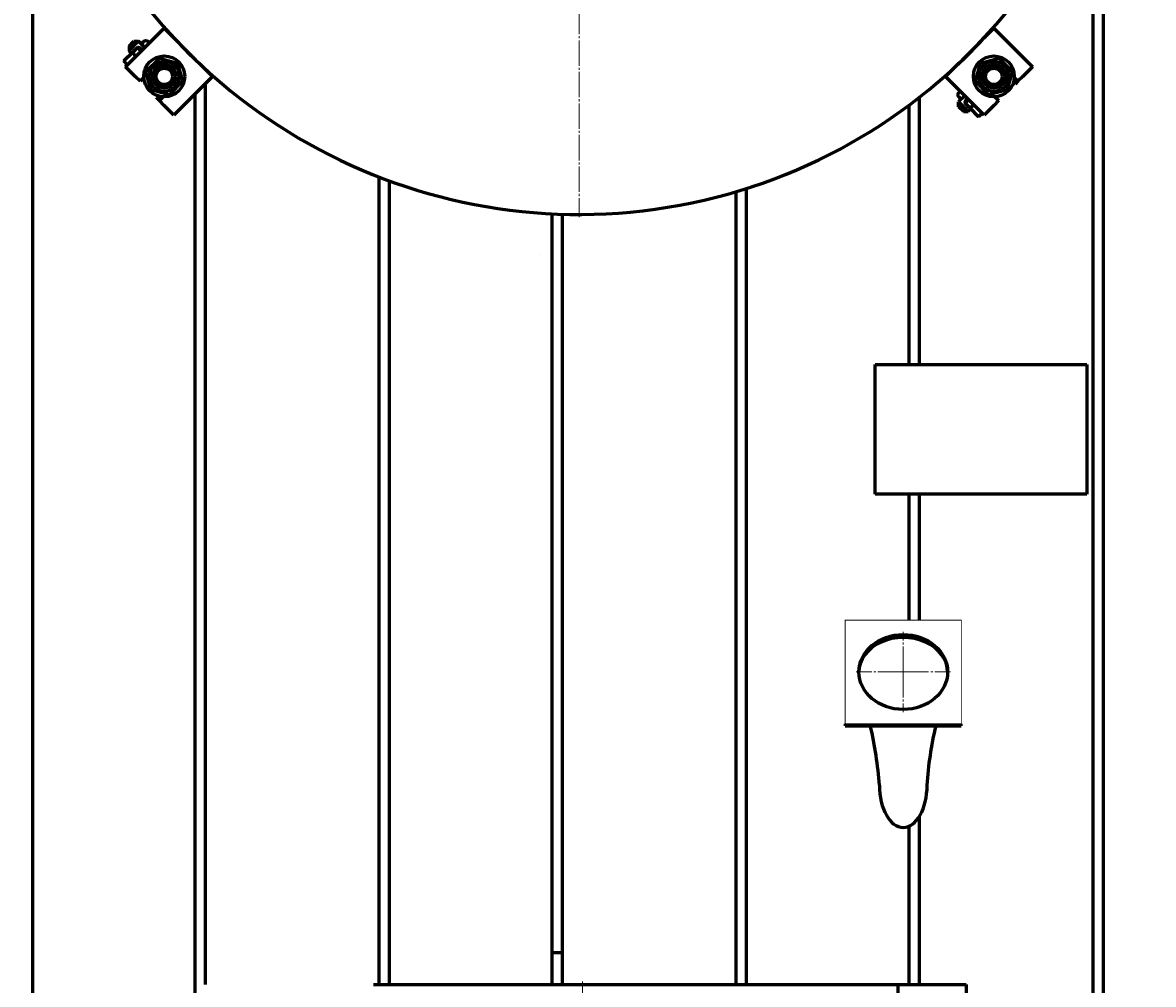
# Model space of a CAD drawing. Units: millimetres. Extents: x -693 to 9127, y -2608 to 2808.
# Drawn here: x 212 to 1041, y 861 to 1566 of the extents above; entities that cross this region are included whole.
import ezdxf

# ---------------------------------------------------------------- set-up
doc = ezdxf.new("R2010")
doc.units = ezdxf.units.MM
for name, pattern in [('K5LT_AXLED', [23.11784, 18.61784, -1.5, 1.5, -1.5]), ('K5LT_BASIC', [0]), ('K5LT_THIN', [0])]:
    doc.linetypes.add(name, pattern=pattern)
doc.styles.add('KDIMTEXTSTYLE', font='GOST_AU.SHX', dxfattribs={"width": 0.96, "oblique": 15, "height": 5})
doc.dimstyles.new('KDIMSTYLE (1.00)', dxfattribs={"dimtxt": 5, "dimasz": 1, "dimexe": 2, "dimexo": 0, "dimgap": 1, "dimtad": 1, "dimtxsty": 'KDIMTEXTSTYLE', "dimsah": 1, "dimcen": 0, "dimdle": 1, "dimadec": 0, "dimazin": 0, "dimtfac": 0.667, "dimtmove": 0, "dimatfit": 3, "dimfxl": 1, "dimtvp": 1, "dimtolj": 1, "dimtzin": 0, "dimarcsym": 0})

# ---------------------------------------------------------------- blocks, each defined once
blk = doc.blocks.new('U2')
at = {"color": 5, "linetype": 'K5LT_BASIC', "lineweight": 60, "true_color": 0x0000ff}
for p, q in [((837, 1220), (837, 1315)), ((837, 1315), (992, 1315)), ((992, 1315), (992, 1220)), ((992, 1220), (837, 1220))]:
    blk.add_line(p, q, dxfattribs=at)
blk = doc.blocks.new('U85')
at = {"color": 30, "linetype": 'K5LT_AXLED', "lineweight": 18, "true_color": 0xff8000}
for q in [(620, 2237), (213, 1830), (1027, 1830), (620, 1423)]:
    blk.add_line((620, 1830), q, dxfattribs=at)
blk = doc.blocks.new('U95')
at = {"color": 30, "linetype": 'K5LT_AXLED', "lineweight": 18, "true_color": 0xff8000}
for q in [(857.5, 1119.13), (823, 1089.67), (892, 1089.67), (857.5, 1060.21)]:
    blk.add_line((857.5, 1089.67), q, dxfattribs=at)
blk = doc.blocks.new('KDIMARROW_01')
blk.add_hatch(color=0).paths.add_polyline_path([(0, 0), (-5, 0.66), (-4.5, 0), (-5, -0.66)])
at = {"color": 0, "linetype": 'K5LT_THIN', "lineweight": 18}
for p, q in [((-4.5, 0), (-5, 0.66)), ((-5, 0.66), (0, 0)), ((0, 0), (-5, -0.66)), ((-5, -0.66), (-4.5, 0)), ((0, 0), (-1, 0))]:
    blk.add_line(p, q, dxfattribs=at)

msp = doc.modelspace()

# ---------------------------------------------------------------- linework, layer by layer
at = {"color": 5, "linetype": 'K5LT_BASIC', "lineweight": 60, "true_color": 0x0000ff}
for p, q in [((1004.264, 20), (1004.264, 1702.07)), ((219.566, 1685), (219.566, 20)), ((996.481, 1680.712), (996.481, 20)), ((287.856, 1533.212), (316.141, 1561.496)), ((316.141, 1561.496), (323.212, 1554.425)), ((916.788, 1554.425), (923.859, 1561.496)), ((923.859, 1561.496), (952.144, 1533.212)), ((290.331, 1548.414), (293.867, 1551.95)), ((290.331, 1544.879), (297.402, 1551.95)), ((293.867, 1551.95), (297.402, 1551.95)), ((301.998, 1547.354), (297.402, 1551.95)), ((299.326, 1550.026), (300.38, 1551.063)), ((292.839, 1543.569), (286.516, 1537.468)), ((286.523, 1537.475), (292.834, 1543.563)), ((290.331, 1548.414), (290.331, 1544.879)), ((292.23, 1542.98), (290.331, 1544.879)), ((292.829, 1543.559), (294.729, 1545.458)), ((294.729, 1545.458), (292.839, 1543.569)), ((295.489, 1540.845), (292.839, 1543.569)), ((296.64, 1547.235), (292.846, 1543.575)), ((292.846, 1543.575), (294.73, 1545.459)), ((295.495, 1540.851), (292.846, 1543.575)), ((292.865, 1543.593), (296.646, 1547.242)), ((299.224, 1544.579), (296.64, 1547.235)), ((289.276, 1534.631), (286.516, 1537.468)), ((294.927, 1526.141), (287.856, 1533.212)), ((302.756, 1529.727), (312.554, 1539.525)), ((312.554, 1539.525), (325.939, 1535.939)), ((325.939, 1535.939), (329.525, 1522.554)), ((344.425, 1533.212), (351.496, 1526.141)), ((888.504, 1526.141), (895.575, 1533.212)), ((910.475, 1522.554), (914.061, 1535.939)), ((914.061, 1535.939), (927.446, 1539.525)), ((927.446, 1539.525), (937.244, 1529.727)), ((952.144, 1533.212), (945.073, 1526.141)), ((298.463, 1522.605), (294.927, 1526.141)), ((301.164, 1525.306), (298.463, 1522.605)), ((306.343, 1516.343), (302.756, 1529.727)), ((351.496, 1526.141), (323.212, 1497.856)), ((346.349, 1531.287), (346.349, 1531.437)), ((346.349, 1531.287), (346.349, 1531.437)), ((916.788, 1497.856), (888.504, 1526.141)), ((937.244, 1529.727), (933.657, 1516.343)), ((941.537, 1522.605), (938.836, 1525.306)), ((945.073, 1526.141), (941.537, 1522.605)), ((319.727, 1512.756), (306.343, 1516.343)), ((329.525, 1522.554), (319.727, 1512.756)), ((346.349, 860.706), (346.349, 1520.994)), ((920.273, 1512.756), (910.475, 1522.554)), ((933.657, 1516.343), (920.273, 1512.756)), ((938.19, 1521.709), (939.416, 1520.484)), ((941.537, 1522.605), (939.416, 1520.484)), ((311.709, 1511.81), (310.484, 1510.584)), ((312.605, 1508.463), (310.484, 1510.584)), ((312.605, 1508.463), (315.306, 1511.164)), ((316.141, 1504.927), (312.605, 1508.463)), ((338.566, 1513.211), (338.566, 20)), ((869.481, 1315), (869.481, 1510.964)), ((902.646, 1511.998), (898.05, 1507.402)), ((899.974, 1509.326), (898.937, 1510.38)), ((905.421, 1509.224), (902.765, 1506.64)), ((927.395, 1508.463), (923.859, 1504.927)), ((924.694, 1511.164), (927.395, 1508.463)), ((323.212, 1497.856), (316.141, 1504.927)), ((861.698, 1505.028), (861.698, 1315)), ((898.05, 1503.867), (898.05, 1507.402)), ((905.121, 1500.331), (898.05, 1507.402)), ((901.586, 1500.331), (898.05, 1503.867)), ((901.586, 1500.331), (905.121, 1500.331)), ((906.407, 1502.865), (902.758, 1506.646)), ((902.765, 1506.64), (906.425, 1502.846)), ((906.425, 1502.846), (904.541, 1504.73)), ((906.441, 1502.829), (904.542, 1504.729)), ((904.542, 1504.729), (906.431, 1502.839)), ((907.02, 1502.23), (905.121, 1500.331)), ((909.149, 1505.495), (906.425, 1502.846)), ((909.155, 1505.489), (906.431, 1502.839)), ((906.431, 1502.839), (912.532, 1496.516)), ((912.525, 1496.523), (906.437, 1502.834)), ((923.859, 1504.927), (916.788, 1497.856)), ((915.369, 1499.276), (912.532, 1496.516)), ((473.349, 1452.484), (473.349, 860.706)), ((481.132, 860.706), (481.132, 1449.552)), ((734.915, 1441.645), (734.915, 860.706)), ((742.698, 860.706), (742.698, 1444.033)), ((600.132, 1425.488), (600.132, 860.706)), ((607.915, 860.706), (607.915, 1425.18)), ((591, 1395.6), (591, 1395.6)), ((861.698, 1220), (861.698, 1127.67)), ((869.481, 1127.67), (869.481, 1220)), ((815, 1051.67), (815, 1050.154)), ((815, 1050.154), (900, 1050.154)), ((900, 1050.154), (900, 1051.67)), ((869.481, 860.706), (869.481, 984.109)), ((861.698, 976.641), (861.698, 860.706)), ((600.132, 884), (607.915, 884)), ((469.51, 860.706), (853.499, 860.706)), ((853.499, 860.706), (853.499, 810.706)), ((853.5, 860.706), (853.5, 350.706)), ((853.5, 860.706), (903.5, 860.706)), ((903.5, 860.706), (903.5, 350.706))]:
    msp.add_line(p, q, dxfattribs=at)
at = {"color": 30, "linetype": 'K5LT_AXLED', "lineweight": 18, "true_color": 0xff8000}
msp.add_line((622.5, 862.706), (622.5, 348.706), dxfattribs=at)
at = {"color": 5, "linetype": 'K5LT_BASIC', "true_color": 0x0000ff, "const_width": 0.6}
msp.add_lwpolyline([(815, 1051.67), (900, 1051.67), (900, 1127.67), (815, 1127.67)], close=True, dxfattribs=at)
at = {"color": 5, "linetype": 'K5LT_BASIC', "lineweight": 60, "true_color": 0x0000ff}
for centre, radius in [((316.141, 1526.141), 15), ((923.859, 1526.141), 15), ((316.141, 1526.141), 11), ((316.141, 1526.141), 8.65), ((316.141, 1526.141), 8), ((923.859, 1526.141), 11), ((923.859, 1526.141), 8.65), ((923.859, 1526.141), 8), ((316.141, 1526.141), 6), ((923.859, 1526.141), 6)]:
    msp.add_circle(centre, radius, dxfattribs=at)
for centre, radius, start, end in [((620, 1830), 405, 200.978935, 0), ((620, 1830), 405, 222.877449, 227.122551), ((620, 1830), 405, 312.877449, 317.122551), ((316.141, 1526.141), 7, 70, 340), ((923.859, 1526.141), 7, 70, 340)]:
    msp.add_arc(centre, radius, start, end, dxfattribs=at)
for centre, major_axis, ratio, start_param, end_param in [((299.394, 1550.123), (1.649, 1.604), 0.0075112, 0, 1.621307), ((299.394, 1550.123), (1.649, 1.604), 0.0075112, -0.936864, 0), ((294.443, 1541.92), (-1.612, 1.641), 0.4010963, -0.0121391, -0.0035904), ((294.449, 1541.926), (-2.225, -2.186), 0.7373632, -1.5829355, -1.5743867), ((298.243, 1545.587), (-1.597, 1.655), 0.4774847, 0, 0.0085488), ((298.243, 1545.587), (-1.597, 1.655), 0.4774847, -2.2198458, 0), ((288.12, 1535.819), (-1.597, 1.655), 0.4774847, 0, 0.0085488), ((899.877, 1509.394), (-1.604, 1.649), 0.0075112, 0, 1.621307), ((899.877, 1509.394), (-1.604, 1.649), 0.0075112, -0.936864, 0), ((904.413, 1508.243), (-1.655, -1.597), 0.4774847, -2.2198458, 0), ((904.413, 1508.243), (-1.655, -1.597), 0.4774847, 0, 0.0085488), ((908.074, 1504.449), (2.186, -2.225), 0.7373632, -1.5829355, -1.5743867), ((908.08, 1504.443), (-1.641, -1.612), 0.4010963, -0.0121391, -0.0035904), ((914.181, 1498.12), (-1.655, -1.597), 0.4774847, 0, 0.0085488), ((857.5, 1089.67), (-32.5, 0), 0.7775087, 3.1415926, 6.2831853), ((857.5, 1006.611), (0, -30.872), 0.5668512, -1.5707963, 1.5707963)]:
    msp.add_ellipse(centre, major_axis=major_axis, ratio=ratio, start_param=start_param, end_param=end_param, dxfattribs=at)
msp.add_ellipse((857.5, 1089.67), major_axis=(-32.5, 0), ratio=0.8449283, dxfattribs=at)
for points, knots in [([(299.298, 1550.054), (299.456, 1550.208), (299.686, 1550.431), (299.972, 1550.708), (300.163, 1550.892), (300.342, 1551.065), (300.507, 1551.224), (300.655, 1551.366), (300.785, 1551.489), (300.888, 1551.587), (300.975, 1551.668), (301.024, 1551.714), (301.067, 1551.754), (301.104, 1551.786), (301.193, 1551.864), (301.376, 1552.001), (301.572, 1552.116), (301.792, 1552.218), (302.035, 1552.3), (302.297, 1552.357), (302.573, 1552.382), (302.855, 1552.374), (303.139, 1552.33), (303.415, 1552.252), (303.674, 1552.141), (303.843, 1552.044), (303.99, 1551.946), (304.139, 1551.833), (304.324, 1551.66), (304.508, 1551.438), (304.663, 1551.194), (304.787, 1550.934), (304.886, 1550.633), (304.924, 1550.415), (304.936, 1550.291)], [0, 0, 0, 0, 2.7627326, 3.9751533, 5.1872332, 6.399005, 7.6104444, 8.8214299, 10.0316511, 11.2403894, 12.242829, 13.4394011, 13.5602543, 14.3286923, 15.0971303, 16.2994522, 17.501774, 18.6379478, 19.6905938, 20.683543, 21.6003072, 22.4852994, 23.367439, 24.2732623, 25.2357887, 26.3097879, 26.6890408, 27.4475468, 28.6473309, 29.8471966, 31.0469789, 32.2465342, 33.4456894, 35, 35, 35, 35]), ([(293.946, 1544.958), (293.909, 1544.922), (293.838, 1544.844), (293.74, 1544.717), (293.65, 1544.575), (293.571, 1544.416), (293.529, 1544.302), (293.512, 1544.241)], [0, 0, 0, 0, 1.3998064, 2.8806367, 4.4419108, 6.1515191, 8, 8, 8, 8]), ([(294.84, 1545.499), (294.743, 1545.466), (294.584, 1545.401), (294.378, 1545.292), (294.216, 1545.188), (294.072, 1545.077), (293.986, 1544.998), (293.946, 1544.958)], [0, 0, 0, 0, 2.2330072, 3.7748846, 5.2313287, 6.6390973, 8, 8, 8, 8]), ([(899.946, 1509.298), (899.792, 1509.456), (899.569, 1509.686), (899.292, 1509.972), (899.108, 1510.163), (898.935, 1510.342), (898.776, 1510.507), (898.634, 1510.655), (898.511, 1510.785), (898.413, 1510.888), (898.332, 1510.975), (898.286, 1511.024), (898.246, 1511.067), (898.214, 1511.104), (898.136, 1511.193), (897.999, 1511.376), (897.884, 1511.572), (897.782, 1511.792), (897.7, 1512.035), (897.643, 1512.297), (897.618, 1512.573), (897.626, 1512.855), (897.67, 1513.139), (897.748, 1513.415), (897.859, 1513.674), (897.956, 1513.843), (898.054, 1513.99), (898.167, 1514.139), (898.34, 1514.324), (898.562, 1514.508), (898.806, 1514.663), (899.066, 1514.787), (899.367, 1514.886), (899.585, 1514.924), (899.709, 1514.936)], [0, 0, 0, 0, 2.7627326, 3.9751533, 5.1872332, 6.399005, 7.6104444, 8.8214299, 10.0316511, 11.2403894, 12.242829, 13.4394011, 13.5602543, 14.3286923, 15.0971303, 16.2994522, 17.501774, 18.6379478, 19.6905938, 20.683543, 21.6003072, 22.4852994, 23.367439, 24.2732623, 25.2357887, 26.3097879, 26.6890408, 27.4475468, 28.6473309, 29.8471966, 31.0469789, 32.2465342, 33.4456894, 35, 35, 35, 35]), ([(904.501, 1504.84), (904.534, 1504.743), (904.599, 1504.584), (904.708, 1504.378), (904.812, 1504.216), (904.923, 1504.072), (905.002, 1503.986), (905.042, 1503.946)], [0, 0, 0, 0, 2.2330072, 3.7748846, 5.2313287, 6.6390973, 8, 8, 8, 8]), ([(905.042, 1503.946), (905.078, 1503.909), (905.156, 1503.838), (905.283, 1503.74), (905.425, 1503.65), (905.584, 1503.571), (905.698, 1503.529), (905.759, 1503.512)], [0, 0, 0, 0, 1.3998064, 2.8806367, 4.4419108, 6.1515191, 8, 8, 8, 8]), ([(840, 1006.611), (839.503, 1013.945), (838.715, 1021.234), (837.634, 1028.48), (836.55, 1035.748), (835.172, 1042.973), (833.5, 1050.154)], [0, 0, 0, 0, 1, 1, 1, 2, 2, 2, 2]), ([(875, 1006.611), (875.497, 1013.945), (876.285, 1021.234), (877.366, 1028.48), (878.45, 1035.748), (879.828, 1042.973), (881.5, 1050.154)], [0, 0, 0, 0, 1, 1, 1, 2, 2, 2, 2])]:
    msp.add_open_spline(points, degree=3, knots=knots, dxfattribs=at)

# ---------------------------------------------------------------- block references
for name in ['U85', 'U2', 'U95']:
    msp.add_blockref(name, (0, 0))

# ---------------------------------------------------------------- dimensions: what is measured, and where the dimension line sits
at = {"color": 7}
msp.add_linear_dim(base=(-555, 0), p1=(916.126, 2538), p2=(0, 0), angle=90, location=(-555, 1269), text='\\H5.0;\\W0.965;\\Q15;\\Q15;\\H100.00;2538\\H5.0;\\W0.965;\\Q15;', dimstyle='KDIMSTYLE (1.00)', override={"dimexo": 0, "dimblk1": 'KDIMARROW_01', "dimblk2": 'KDIMARROW_01', "dimse1": 0, "dimse2": 0, "dimclrt": 7, "dimtolj": 1}, dxfattribs=at).render()
msp.add_linear_dim(base=(1461.504, -365), p1=(-237.5, 1811.5), p2=(1461.504, 216.998), location=(612.002, -365), text='\\H5.0;\\W0.965;\\Q15;\\Q15;\\H100.00;1699\\H5.0;\\W0.965;\\Q15;', dimstyle='KDIMSTYLE (1.00)', override={"dimexo": 0, "dimblk1": 'KDIMARROW_01', "dimblk2": 'KDIMARROW_01', "dimse1": 0, "dimse2": 0, "dimclrt": 7, "dimtolj": 1}, dxfattribs=at).render()

doc.saveas('drawing.dxf')
